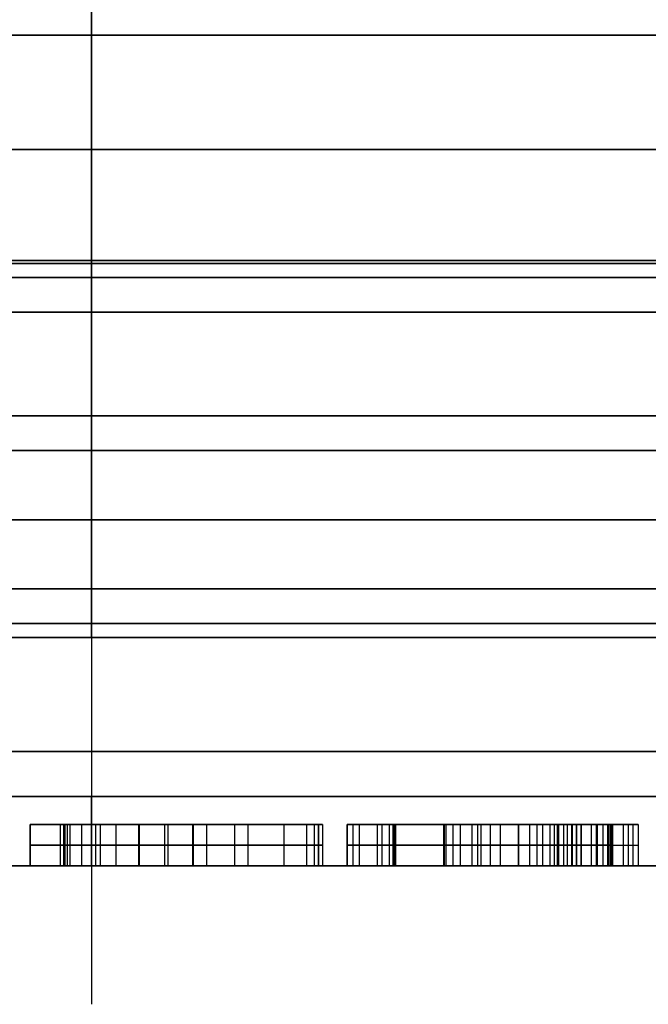
# Model space of a CAD drawing. Units: millimetres. Extents: x -133 to 133, y -186 to 14.
# Drawn here: x -1 to 4, y -23 to -16 of the extents above; entities that cross this region are included whole.
import ezdxf

# ---------------------------------------------------------------- set-up
doc = ezdxf.new("R2010")
doc.units = ezdxf.units.MM
doc.header["$MEASUREMENT"] = 0
doc.layers.add('Predefinito', color=18, linetype='Continuous', true_color=0x000000)

msp = doc.modelspace()

# ---------------------------------------------------------------- linework, layer by layer
at = {"layer": 'Predefinito'}
for p, q in [((0, -20, 8.25), (0, 14, 8.25)), ((0, -20, -8.25), (0, 14, -8.25)), ((0, -19, 10.4775), (0, 13, 10.4775)), ((0, -19, -10.4775), (0, 13, -10.4775)), ((0, -1, 9.3155), (0, -23, 9.3155)), ((0, -1, -9.3155), (0, -23, -9.3155)), ((0, -20, 9.4775), (0, -19, 10.4775)), ((0, -20, -9.4775), (0, -19, -10.4775)), ((0, -20, -9.4775), (0, -20, -8.25)), ((0, -20, 8.25), (0, -20, 9.4775))]:
    msp.add_line(p, q, dxfattribs=at)
at = {"layer": 'Predefinito', "color": 9, "true_color": 0xb0c4de}
for p, q in [((0, -16, 32.5), (0, -16, 11.25)), ((0, -16, -11.25), (0, -16, -32.5)), ((0, -16, -32.5), (0, -21.5, -32.5)), ((0, -16, 32.5), (0, -21.5, 32.5)), ((0, -16, -11.25), (0, -17.65, -11.25)), ((0, -16, 11.25), (0, -17.65, 11.25)), ((0, -17.75, 12.2), (0, -17.75, 11.35)), ((0, -17.75, -11.35), (0, -17.75, -12.2)), ((0, -20, -12.45), (0, -18, -12.45)), ((0, -20, 12.45), (0, -18, 12.45)), ((0, -20.25, 12.2), (0, -20.25, 11.35)), ((0, -20.25, -11.35), (0, -20.25, -12.2)), ((0, -20.35, -11.25), (0, -22, -11.25)), ((0, -20.35, 11.25), (0, -22, 11.25)), ((-0.444, -21.7, -28.9997), (-0.444, -21.7, -28.9325)), ((-0.444, -21.7, -28.9325), (1.1291, -21.7, -26.6935)), ((1.5521, -21.7, -28.9997), (-0.444, -21.7, -28.9997)), ((-0.444, -22, -28.9997), (-0.444, -21.7, -28.9997)), ((1.5521, -21.7, -28.9997), (-0.444, -21.7, -28.9997)), ((-0.444, -21.7, -28.9325), (-0.444, -22, -28.9325)), ((-0.444, -21.7, -28.9325), (1.1291, -21.7, -26.6935)), ((-0.444, -22, -28.9997), (-0.444, -21.7, -28.9997)), ((-0.444, -21.7, -28.9997), (-0.444, -21.7, -28.9325)), ((-0.444, -21.7, -28.9325), (-0.444, -22, -28.9325)), ((-0.444, -21.7, -28.9661), (-0.444, -22, -28.9661)), ((-0.1569, -21.7, -27.1609), (-0.2256, -21.7, -27.1609)), ((-0.2256, -21.7, -27.1609), (-0.1752, -21.7, -26.5469)), ((-0.2256, -21.7, -27.1609), (-0.2256, -22, -27.1609)), ((-0.2256, -21.7, -27.1609), (-0.1752, -21.7, -26.5469)), ((-0.1569, -21.7, -27.1609), (-0.2256, -21.7, -27.1609)), ((-0.2256, -21.7, -27.1609), (-0.2256, -22, -27.1609)), ((-0.2004, -22, -26.8539), (-0.2004, -21.7, -26.8539)), ((-0.1912, -22, -27.1609), (-0.1912, -21.7, -27.1609)), ((-0.1752, -21.7, -26.5469), (1.6392, -21.7, -26.5469)), ((-0.1752, -21.7, -26.5469), (-0.1752, -22, -26.5469)), ((-0.1752, -21.7, -26.5469), (1.6392, -21.7, -26.5469)), ((-0.1752, -21.7, -26.5469), (-0.1752, -22, -26.5469)), ((-0.1569, -21.7, -27.1609), (-0.1569, -22, -27.1609)), ((-0.1569, -21.7, -27.1609), (-0.1569, -22, -27.1609)), ((-0.0717, -21.7, -26.8604), (-0.0717, -22, -26.8604)), ((1.6392, -21.7, -26.5469), (0.0279, -21.7, -28.8516)), ((0.0279, -21.7, -28.8516), (1.0329, -21.7, -28.8516)), ((0.0279, -21.7, -28.8516), (0.0279, -22, -28.8516)), ((0.0279, -21.7, -28.8516), (1.0329, -21.7, -28.8516)), ((1.6392, -21.7, -26.5469), (0.0279, -21.7, -28.8516)), ((0.0279, -21.7, -28.8516), (0.0279, -22, -28.8516)), ((0.0615, -21.7, -26.7363), (0.0615, -22, -26.7363)), ((0.0615, -21.7, -26.7363), (0.0615, -22, -26.7363)), ((0.1759, -21.7, -26.7046), (0.1759, -22, -26.7046)), ((0.3425, -22, -27.813), (0.3425, -21.7, -27.813)), ((1.1291, -21.7, -26.6935), (0.3441, -21.7, -26.6935)), ((0.3441, -21.7, -26.6935), (0.3441, -22, -26.6935)), ((1.1291, -21.7, -26.6935), (0.3441, -21.7, -26.6935)), ((0.3441, -21.7, -26.6935), (0.3441, -22, -26.6935)), ((0.3704, -21.7, -27.7733), (0.7818, -21.7, -27.7733)), ((0.5304, -22, -28.8516), (0.5304, -21.7, -28.8516)), ((0.5541, -22, -28.9997), (0.5541, -21.7, -28.9997)), ((0.6121, -21.7, -26.5469), (0.6121, -21.7, -26.6935)), ((0.6121, -21.7, -27.4293), (0.6121, -21.7, -28.016)), ((0.6121, -21.7, -28.8516), (0.6121, -21.7, -28.9997)), ((0.732, -22, -26.5469), (0.732, -21.7, -26.5469)), ((0.7366, -22, -26.6935), (0.7366, -21.7, -26.6935)), ((0.8336, -22, -27.6992), (0.8336, -21.7, -27.6992)), ((1.0329, -21.7, -28.8516), (1.0329, -22, -28.8516)), ((1.0329, -21.7, -28.8516), (1.0329, -22, -28.8516)), ((1.1291, -21.7, -26.6935), (1.1291, -22, -26.6935)), ((1.1291, -21.7, -26.6935), (1.1291, -22, -26.6935)), ((1.3883, -21.7, -28.7504), (1.3883, -22, -28.7504)), ((1.6682, -21.7, -28.3506), (1.5521, -21.7, -28.9997)), ((1.5521, -21.7, -28.9997), (1.5521, -22, -28.9997)), ((1.6682, -21.7, -28.3506), (1.5521, -21.7, -28.9997)), ((1.5521, -21.7, -28.9997), (1.5521, -22, -28.9997)), ((1.6086, -21.7, -28.3399), (1.6682, -21.7, -28.3506)), ((1.6086, -21.7, -28.3399), (1.6086, -22, -28.3399)), ((1.6086, -21.7, -28.3399), (1.6682, -21.7, -28.3506)), ((1.6086, -21.7, -28.3399), (1.6086, -22, -28.3399)), ((1.6102, -22, -28.6752), (1.6102, -21.7, -28.6752)), ((1.6384, -22, -28.3453), (1.6384, -21.7, -28.3453)), ((1.6392, -21.7, -26.5469), (1.6392, -22, -26.5469)), ((1.6392, -21.7, -26.5469), (1.6392, -22, -26.5469)), ((1.6682, -21.7, -28.3506), (1.6682, -22, -28.3506)), ((1.6682, -21.7, -28.3506), (1.6682, -22, -28.3506)), ((3.7361, -21.7, -28.9997), (1.8469, -21.7, -28.9997)), ((1.8469, -21.7, -28.9997), (1.8469, -21.7, -28.9325)), ((1.8469, -21.7, -28.9325), (1.9334, -21.7, -28.9325)), ((1.934, -21.7, -26.6141), (1.8469, -21.7, -26.6141)), ((1.8469, -21.7, -26.6141), (1.8469, -21.7, -26.5469)), ((1.8469, -21.7, -26.5469), (3.7361, -21.7, -26.5469)), ((1.8469, -21.7, -26.5469), (1.8469, -22, -26.5469)), ((1.8469, -21.7, -26.5469), (3.7361, -21.7, -26.5469)), ((1.8469, -21.7, -26.6141), (1.8469, -22, -26.6141)), ((1.8469, -21.7, -26.6141), (1.8469, -21.7, -26.5469)), ((1.8469, -21.7, -26.5469), (1.8469, -22, -26.5469)), ((1.8469, -21.7, -26.5805), (1.8469, -22, -26.5805)), ((1.934, -21.7, -26.6141), (1.8469, -21.7, -26.6141)), ((1.8469, -21.7, -26.6141), (1.8469, -22, -26.6141)), ((1.8469, -21.7, -28.9325), (1.8469, -22, -28.9325)), ((1.8469, -21.7, -28.9325), (1.9334, -21.7, -28.9325)), ((1.8469, -21.7, -28.9997), (1.8469, -22, -28.9997)), ((1.8469, -21.7, -28.9997), (1.8469, -21.7, -28.9325)), ((1.8469, -21.7, -28.9325), (1.8469, -22, -28.9325)), ((1.8469, -22, -28.9661), (1.8469, -21.7, -28.9661)), ((3.7361, -21.7, -28.9997), (1.8469, -21.7, -28.9997)), ((1.8469, -21.7, -28.9997), (1.8469, -22, -28.9997)), ((1.8901, -22, -28.9325), (1.8901, -21.7, -28.9325)), ((1.8904, -22, -26.6141), (1.8904, -21.7, -26.6141)), ((1.9334, -21.7, -28.9325), (1.9334, -22, -28.9325)), ((1.9334, -21.7, -28.9325), (1.9334, -22, -28.9325)), ((1.934, -21.7, -26.6141), (1.934, -22, -26.6141)), ((1.934, -21.7, -26.6141), (1.934, -22, -26.6141)), ((2.0636, -21.7, -26.6324), (2.0636, -22, -26.6324)), ((2.0974, -21.7, -28.8913), (2.0974, -22, -28.8913)), ((2.0974, -21.7, -28.8913), (2.0974, -22, -28.8913)), ((2.1508, -21.7, -26.6874), (2.1508, -22, -26.6874)), ((2.1508, -21.7, -26.6874), (2.1508, -22, -26.6874)), ((2.1768, -21.7, -28.8042), (2.1768, -22, -28.8042)), ((2.1768, -21.7, -28.8042), (2.1768, -22, -28.8042)), ((2.1852, -21.7, -26.7857), (2.1852, -22, -26.7857)), ((2.1919, -21.7, -28.7162), (2.1919, -22, -28.7162)), ((2.1966, -21.7, -28.5675), (2.1966, -21.7, -26.9745)), ((2.1966, -21.7, -27.7733), (3.5361, -21.7, -27.7733)), ((2.1966, -21.7, -26.9745), (2.1966, -22, -26.9745)), ((2.1966, -21.7, -28.5675), (2.1966, -22, -28.5675)), ((2.1966, -21.7, -28.5675), (2.1966, -21.7, -26.9745)), ((2.1966, -21.7, -26.9745), (2.1966, -22, -26.9745)), ((2.1966, -22, -27.771), (2.1966, -21.7, -27.771)), ((2.1966, -21.7, -28.5675), (2.1966, -22, -28.5675)), ((3.084, -21.7, -27.7825), (2.5449, -21.7, -27.7825)), ((2.5449, -21.7, -27.7825), (2.5449, -21.7, -28.5904)), ((3.2169, -21.7, -26.6813), (2.5449, -21.7, -26.6813)), ((2.5449, -21.7, -26.6813), (2.5449, -21.7, -27.6511)), ((2.5449, -21.7, -27.6511), (3.084, -21.7, -27.6511)), ((2.5449, -21.7, -27.6511), (2.5449, -22, -27.6511)), ((2.5449, -21.7, -27.6511), (3.084, -21.7, -27.6511)), ((2.5449, -21.7, -26.6813), (2.5449, -22, -26.6813)), ((2.5449, -21.7, -26.6813), (2.5449, -21.7, -27.6511)), ((2.5449, -21.7, -27.6511), (2.5449, -22, -27.6511)), ((2.5449, -22, -27.1662), (2.5449, -21.7, -27.1662)), ((3.2169, -21.7, -26.6813), (2.5449, -21.7, -26.6813)), ((2.5449, -21.7, -26.6813), (2.5449, -22, -26.6813)), ((2.5449, -21.7, -28.5904), (2.5449, -22, -28.5904)), ((2.5449, -21.7, -27.7825), (2.5449, -22, -27.7825)), ((2.5449, -21.7, -27.7825), (2.5449, -21.7, -28.5904)), ((2.5449, -21.7, -28.5904), (2.5449, -22, -28.5904)), ((2.5449, -22, -28.1864), (2.5449, -21.7, -28.1864)), ((3.084, -21.7, -27.7825), (2.5449, -21.7, -27.7825)), ((2.5449, -21.7, -27.7825), (2.5449, -22, -27.7825)), ((2.5483, -21.7, -28.7223), (2.5483, -22, -28.7223)), ((2.5586, -21.7, -28.7889), (2.5586, -22, -28.7889)), ((2.5586, -21.7, -28.7889), (2.5586, -22, -28.7889)), ((2.609, -21.7, -28.8454), (2.609, -22, -28.8454)), ((2.609, -21.7, -28.8454), (2.609, -22, -28.8454)), ((2.6617, -21.7, -28.8605), (2.6617, -22, -28.8605)), ((2.7465, -21.7, -28.8653), (3.1634, -21.7, -28.8653)), ((2.7465, -21.7, -28.8653), (2.7465, -22, -28.8653)), ((2.7465, -21.7, -28.8653), (3.1634, -21.7, -28.8653)), ((2.7465, -21.7, -28.8653), (2.7465, -22, -28.8653)), ((2.7915, -22, -26.5469), (2.7915, -21.7, -26.5469)), ((2.7915, -22, -28.9997), (2.7915, -21.7, -28.9997)), ((2.8144, -22, -27.6511), (2.8144, -21.7, -27.6511)), ((2.8144, -22, -27.7825), (2.8144, -21.7, -27.7825)), ((2.8809, -22, -26.6813), (2.8809, -21.7, -26.6813)), ((2.8977, -21.7, -26.5469), (2.8977, -21.7, -26.6813)), ((2.8977, -21.7, -27.6511), (2.8977, -21.7, -27.7825)), ((2.8977, -21.7, -28.8653), (2.8977, -21.7, -28.9997)), ((2.9549, -22, -28.8653), (2.9549, -21.7, -28.8653)), ((3.084, -22, -27.6511), (3.084, -21.7, -27.6511)), ((3.084, -21.7, -27.7825), (3.084, -22, -27.7825)), ((3.084, -21.7, -27.7825), (3.084, -22, -27.7825)), ((3.084, -22, -27.6511), (3.084, -21.7, -27.6511)), ((3.1634, -21.7, -28.8653), (3.1634, -22, -28.8653)), ((3.1634, -21.7, -28.8653), (3.1634, -22, -28.8653)), ((3.2169, -21.7, -26.6813), (3.2169, -22, -26.6813)), ((3.2169, -21.7, -26.6813), (3.2169, -22, -26.6813)), ((3.2172, -21.7, -27.7916), (3.2172, -22, -27.7916)), ((3.2581, -21.7, -27.6351), (3.2581, -22, -27.6351)), ((3.3116, -21.7, -27.8191), (3.3116, -22, -27.8191)), ((3.3116, -21.7, -27.8191), (3.3116, -22, -27.8191)), ((3.3427, -21.7, -28.8584), (3.3427, -22, -28.8584)), ((3.3635, -21.7, -27.587), (3.3635, -22, -27.587)), ((3.3635, -21.7, -27.587), (3.3635, -22, -27.587)), ((3.3725, -21.7, -26.6882), (3.3725, -22, -26.6882)), ((3.4086, -21.7, -27.8981), (3.4086, -22, -27.8981)), ((3.4368, -21.7, -27.4724), (3.4368, -22, -27.4724)), ((3.4658, -21.7, -28.8378), (3.4658, -22, -28.8378)), ((3.4658, -21.7, -28.8378), (3.4658, -22, -28.8378)), ((3.4689, -21.7, -27.2937), (3.5361, -21.7, -27.2937)), ((3.5361, -21.7, -28.1475), (3.4689, -21.7, -28.1475)), ((3.4689, -21.7, -28.1475), (3.4689, -22, -28.1475)), ((3.5361, -21.7, -28.1475), (3.4689, -21.7, -28.1475)), ((3.4689, -21.7, -28.1475), (3.4689, -22, -28.1475)), ((3.4689, -21.7, -27.2937), (3.4689, -22, -27.2937)), ((3.4689, -21.7, -27.2937), (3.5361, -21.7, -27.2937)), ((3.4689, -21.7, -27.2937), (3.4689, -22, -27.2937)), ((3.4719, -21.7, -26.7088), (3.4719, -22, -26.7088)), ((3.4719, -21.7, -26.7088), (3.4719, -22, -26.7088)), ((3.5025, -21.7, -28.1475), (3.5025, -22, -28.1475)), ((3.5025, -22, -27.2937), (3.5025, -21.7, -27.2937)), ((3.5361, -21.7, -27.2937), (3.5361, -21.7, -28.1475)), ((3.5361, -21.7, -28.1475), (3.5361, -22, -28.1475)), ((3.5361, -21.7, -27.2937), (3.5361, -22, -27.2937)), ((3.5361, -21.7, -27.2937), (3.5361, -21.7, -28.1475)), ((3.5361, -21.7, -28.1475), (3.5361, -22, -28.1475)), ((3.5361, -22, -27.7206), (3.5361, -21.7, -27.7206)), ((3.5361, -21.7, -27.2937), (3.5361, -22, -27.2937)), ((3.6094, -21.7, -26.8188), (3.6094, -22, -26.8188)), ((3.6094, -21.7, -26.8188), (3.6094, -22, -26.8188)), ((3.646, -21.7, -28.7233), (3.646, -22, -28.7233)), ((3.646, -21.7, -28.7233), (3.646, -22, -28.7233)), ((3.6531, -21.7, -26.9218), (3.6531, -22, -26.9218)), ((3.7636, -21.7, -27.0845), (3.6934, -21.7, -27.0845)), ((3.6934, -21.7, -27.0845), (3.6934, -22, -27.0845)), ((3.7636, -21.7, -27.0845), (3.6934, -21.7, -27.0845)), ((3.6934, -21.7, -27.0845), (3.6934, -22, -27.0845)), ((3.7285, -22, -27.0845), (3.7285, -21.7, -27.0845)), ((3.9484, -21.7, -28.3842), (3.7361, -21.7, -28.9997)), ((3.7361, -21.7, -26.5469), (3.7636, -21.7, -27.0845)), ((3.7361, -21.7, -26.5469), (3.7361, -22, -26.5469)), ((3.7361, -21.7, -26.5469), (3.7636, -21.7, -27.0845)), ((3.7361, -21.7, -26.5469), (3.7361, -22, -26.5469)), ((3.7361, -21.7, -28.9997), (3.7361, -22, -28.9997)), ((3.9484, -21.7, -28.3842), (3.7361, -21.7, -28.9997)), ((3.7361, -21.7, -28.9997), (3.7361, -22, -28.9997)), ((3.7499, -22, -26.8157), (3.7499, -21.7, -26.8157)), ((3.7594, -21.7, -28.5824), (3.7594, -22, -28.5824)), ((3.7636, -21.7, -27.0845), (3.7636, -22, -27.0845)), ((3.7636, -21.7, -27.0845), (3.7636, -22, -27.0845)), ((3.8423, -22, -28.692), (3.8423, -21.7, -28.692)), ((3.8751, -21.7, -28.3842), (3.9484, -21.7, -28.3842)), ((3.8751, -21.7, -28.3842), (3.8751, -22, -28.3842)), ((3.8751, -21.7, -28.3842), (3.9484, -21.7, -28.3842)), ((3.8751, -21.7, -28.3842), (3.8751, -22, -28.3842)), ((3.9118, -22, -28.3842), (3.9118, -21.7, -28.3842)), ((3.9484, -21.7, -28.3842), (3.9484, -22, -28.3842)), ((3.9484, -21.7, -28.3842), (3.9484, -22, -28.3842)), ((-0.444, -21.85, -28.9997), (1.5521, -21.85, -28.9997)), ((1.1291, -21.85, -26.6935), (-0.444, -21.85, -28.9325)), ((-0.444, -21.85, -28.9325), (-0.444, -21.85, -28.9997)), ((-0.1752, -21.85, -26.5469), (-0.2256, -21.85, -27.1609)), ((-0.2256, -21.85, -27.1609), (-0.1569, -21.85, -27.1609)), ((1.6392, -21.85, -26.5469), (-0.1752, -21.85, -26.5469)), ((1.0329, -21.85, -28.8516), (0.0279, -21.85, -28.8516)), ((0.0279, -21.85, -28.8516), (1.6392, -21.85, -26.5469)), ((0.3441, -21.85, -26.6935), (1.1291, -21.85, -26.6935)), ((1.5521, -21.85, -28.9997), (1.6682, -21.85, -28.3506)), ((1.6682, -21.85, -28.3506), (1.6086, -21.85, -28.3399)), ((3.7361, -21.85, -26.5469), (1.8469, -21.85, -26.5469)), ((1.8469, -21.85, -26.5469), (1.8469, -21.85, -26.6141)), ((1.8469, -21.85, -26.6141), (1.934, -21.85, -26.6141)), ((1.9334, -21.85, -28.9325), (1.8469, -21.85, -28.9325)), ((1.8469, -21.85, -28.9325), (1.8469, -21.85, -28.9997)), ((1.8469, -21.85, -28.9997), (3.7361, -21.85, -28.9997)), ((2.1966, -21.85, -26.9745), (2.1966, -21.85, -28.5675)), ((3.084, -21.85, -27.6511), (2.5449, -21.85, -27.6511)), ((2.5449, -21.85, -27.6511), (2.5449, -21.85, -26.6813)), ((2.5449, -21.85, -26.6813), (3.2169, -21.85, -26.6813)), ((2.5449, -21.85, -28.5904), (2.5449, -21.85, -27.7825)), ((2.5449, -21.85, -27.7825), (3.084, -21.85, -27.7825)), ((3.1634, -21.85, -28.8653), (2.7465, -21.85, -28.8653)), ((3.4689, -21.85, -28.1475), (3.5361, -21.85, -28.1475)), ((3.5361, -21.85, -27.2937), (3.4689, -21.85, -27.2937)), ((3.5361, -21.85, -28.1475), (3.5361, -21.85, -27.2937)), ((3.6934, -21.85, -27.0845), (3.7636, -21.85, -27.0845)), ((3.7636, -21.85, -27.0845), (3.7361, -21.85, -26.5469)), ((3.7361, -21.85, -28.9997), (3.9484, -21.85, -28.3842)), ((3.8751, -21.85, -28.3842), (3.9484, -21.85, -28.3842)), ((-0.444, -22, -28.9997), (1.5521, -22, -28.9997)), ((1.1291, -22, -26.6935), (-0.444, -22, -28.9325)), ((-0.444, -22, -28.9325), (-0.444, -22, -28.9997)), ((-0.444, -22, -28.9325), (-0.444, -22, -28.9997)), ((-0.444, -22, -28.9997), (1.5521, -22, -28.9997)), ((1.1291, -22, -26.6935), (-0.444, -22, -28.9325)), ((-0.1752, -22, -26.5469), (-0.2256, -22, -27.1609)), ((-0.2256, -22, -27.1609), (-0.1569, -22, -27.1609)), ((-0.2256, -22, -27.1609), (-0.1569, -22, -27.1609)), ((-0.1752, -22, -26.5469), (-0.2256, -22, -27.1609)), ((1.6392, -22, -26.5469), (-0.1752, -22, -26.5469)), ((1.6392, -22, -26.5469), (-0.1752, -22, -26.5469)), ((0, -22, 32), (0, -22, 11.25)), ((0, -22, -11.25), (0, -22, -26.5469)), ((0, -22, -26.7753), (0, -22, -28.3005)), ((0, -22, -28.9997), (0, -22, -32)), ((1.0329, -22, -28.8516), (0.0279, -22, -28.8516)), ((0.0279, -22, -28.8516), (1.6392, -22, -26.5469)), ((1.0329, -22, -28.8516), (0.0279, -22, -28.8516)), ((0.0279, -22, -28.8516), (1.6392, -22, -26.5469)), ((0.3441, -22, -26.6935), (1.1291, -22, -26.6935)), ((0.3441, -22, -26.6935), (1.1291, -22, -26.6935)), ((1.5521, -22, -28.9997), (1.6682, -22, -28.3506)), ((1.5521, -22, -28.9997), (1.6682, -22, -28.3506)), ((1.6682, -22, -28.3506), (1.6086, -22, -28.3399)), ((1.6682, -22, -28.3506), (1.6086, -22, -28.3399)), ((3.7361, -22, -26.5469), (1.8469, -22, -26.5469)), ((1.8469, -22, -26.5469), (1.8469, -22, -26.6141)), ((1.8469, -22, -26.6141), (1.934, -22, -26.6141)), ((1.9334, -22, -28.9325), (1.8469, -22, -28.9325)), ((1.8469, -22, -28.9325), (1.8469, -22, -28.9997)), ((1.8469, -22, -28.9997), (3.7361, -22, -28.9997)), ((1.8469, -22, -28.9997), (3.7361, -22, -28.9997)), ((1.8469, -22, -28.9325), (1.8469, -22, -28.9997)), ((1.9334, -22, -28.9325), (1.8469, -22, -28.9325)), ((1.8469, -22, -26.6141), (1.934, -22, -26.6141)), ((1.8469, -22, -26.5469), (1.8469, -22, -26.6141)), ((3.7361, -22, -26.5469), (1.8469, -22, -26.5469)), ((2.1966, -22, -26.9745), (2.1966, -22, -28.5675)), ((2.1966, -22, -26.9745), (2.1966, -22, -28.5675)), ((3.084, -22, -27.6511), (2.5449, -22, -27.6511)), ((2.5449, -22, -27.6511), (2.5449, -22, -26.6813)), ((2.5449, -22, -26.6813), (3.2169, -22, -26.6813)), ((2.5449, -22, -28.5904), (2.5449, -22, -27.7825)), ((2.5449, -22, -27.7825), (3.084, -22, -27.7825)), ((2.5449, -22, -27.7825), (3.084, -22, -27.7825)), ((2.5449, -22, -28.5904), (2.5449, -22, -27.7825)), ((2.5449, -22, -26.6813), (3.2169, -22, -26.6813)), ((2.5449, -22, -27.6511), (2.5449, -22, -26.6813)), ((3.084, -22, -27.6511), (2.5449, -22, -27.6511)), ((3.1634, -22, -28.8653), (2.7465, -22, -28.8653)), ((3.1634, -22, -28.8653), (2.7465, -22, -28.8653)), ((3.4689, -22, -28.1475), (3.5361, -22, -28.1475)), ((3.5361, -22, -27.2937), (3.4689, -22, -27.2937)), ((3.5361, -22, -27.2937), (3.4689, -22, -27.2937)), ((3.4689, -22, -28.1475), (3.5361, -22, -28.1475)), ((3.5361, -22, -28.1475), (3.5361, -22, -27.2937)), ((3.5361, -22, -28.1475), (3.5361, -22, -27.2937)), ((3.6934, -22, -27.0845), (3.7636, -22, -27.0845)), ((3.6934, -22, -27.0845), (3.7636, -22, -27.0845)), ((3.7636, -22, -27.0845), (3.7361, -22, -26.5469)), ((3.7361, -22, -28.9997), (3.9484, -22, -28.3842)), ((3.7361, -22, -28.9997), (3.9484, -22, -28.3842)), ((3.7636, -22, -27.0845), (3.7361, -22, -26.5469)), ((3.9484, -22, -28.3842), (3.8751, -22, -28.3842)), ((3.9484, -22, -28.3842), (3.8751, -22, -28.3842))]:
    msp.add_line(p, q, dxfattribs=at)
at = {"layer": 'Predefinito', "color": 9, "true_color": 0xb0c4de, "extrusion": (7.10543e-15, 1, 1.90795e-14)}
for centre, radius in [((0, 0, -16.825), 11.25), ((0, 0, -19), 12.45), ((0, 0, -21.175), 11.25)]:
    msp.add_circle(centre, radius, dxfattribs=at)
at = {"layer": 'Predefinito', "extrusion": (-9.36625e-15, 1, 9.68922e-16)}
msp.add_circle((0, 0, -17.6282), 11, dxfattribs=at)
at = {"layer": 'Predefinito', "color": 9, "true_color": 0xb0c4de, "extrusion": (0, 1, 1.90795e-14)}
msp.add_circle((0, 0, -18.75), 32.5, dxfattribs=at)
at = {"layer": 'Predefinito', "color": 9, "true_color": 0xc0c0c0, "extrusion": (-9.94932e-15, 1, 6.10623e-15)}
for centre, radius in [((0, 0, -18.75), 11.75), ((0, 0, -19.5), 12.5), ((0, 0, -19.5), 11), ((0, 0, -20.25), 11.75)]:
    msp.add_circle(centre, radius, dxfattribs=at)
at = {"layer": 'Predefinito', "color": 9, "true_color": 0xc0c0c0, "extrusion": (1, 9.94932e-15, -1.41847e-15)}
for centre in [(-19.5, 11.75), (-19.5, -11.75)]:
    msp.add_circle(centre, 0.75, dxfattribs=at)
at = {"layer": 'Predefinito', "color": 9, "true_color": 0xb0c4de, "extrusion": (5.88392e-15, 1, 1.90795e-14)}
for start, end in [(360, 180), (180, 360), (360, 180), (180, 360)]:
    msp.add_arc((0, 0, -16), 32.5, start, end, dxfattribs=at)
at = {"layer": 'Predefinito', "color": 9, "true_color": 0xb0c4de, "extrusion": (5.85659e-15, 1, 1.90795e-14)}
for centre, radius, start, end in [((0, 0, -16), 11.25, 180, 360), ((0, 0, -16), 11.25, 360, 180), ((0, 0, -16), 11.25, 180, 360), ((0, 0, -16), 11.25, 360, 180), ((0, 0, -17.65), 11.25, 180, 360), ((0, 0, -17.65), 11.25, 360, 180), ((0, 0, -17.65), 11.25, 180, 360), ((0, 0, -17.65), 11.25, 360, 180), ((0, 0, -17.75), 12.2, 360, 180), ((0, 0, -17.75), 12.2, 180, 360), ((0, 0, -17.75), 12.2, 360, 180), ((0, 0, -17.75), 12.2, 180, 360), ((0, 0, -17.75), 11.35, 180, 360), ((0, 0, -17.75), 11.35, 360, 180), ((0, 0, -17.75), 11.35, 180, 360), ((0, 0, -17.75), 11.35, 360, 180), ((0, 0, -18), 12.45, 360, 180), ((0, 0, -18), 12.45, 180, 360), ((0, 0, -18), 12.45, 360, 180), ((0, 0, -18), 12.45, 180, 360), ((0, 0, -20), 12.45, 360, 180), ((0, 0, -20), 12.45, 180, 360), ((0, 0, -20), 12.45, 360, 180), ((0, 0, -20), 12.45, 180, 360), ((0, 0, -20.25), 12.2, 360, 180), ((0, 0, -20.25), 12.2, 180, 360), ((0, 0, -20.25), 12.2, 360, 180), ((0, 0, -20.25), 12.2, 180, 360), ((0, 0, -20.25), 11.35, 180, 360), ((0, 0, -20.25), 11.35, 360, 180), ((0, 0, -20.25), 11.35, 180, 360), ((0, 0, -20.25), 11.35, 360, 180), ((0, 0, -20.35), 11.25, 180, 360), ((0, 0, -20.35), 11.25, 360, 180), ((0, 0, -20.35), 11.25, 180, 360), ((0, 0, -20.35), 11.25, 360, 180), ((0, 0, -22), 32, 180, 360), ((0, 0, -22), 32, 360, 180), ((0, 0, -22), 32, 180, 360), ((0, 0, -22), 32, 360, 180), ((0, 0, -22), 11.25, 360, 180), ((0, 0, -22), 11.25, 180, 360), ((0, 0, -22), 11.25, 360, 180), ((0, 0, -22), 11.25, 180, 360)]:
    msp.add_arc(centre, radius, start, end, dxfattribs=at)
at = {"layer": 'Predefinito', "color": 9, "true_color": 0xb0c4de, "extrusion": (1, -7.10543e-15, 4.47697e-14)}
for centre, radius, start, end in [((-17.65, -11.35), 0.1, 90, 180), ((-17.65, 11.35), 0.1, 180, 270), ((-18, -12.2), 0.25, 270, 0), ((-18, 12.2), 0.25, 0, 90), ((-20.35, -11.35), 0.1, 0, 90), ((-20.35, 11.35), 0.1, 270, 0), ((-21.5, -32), 0.5, 180, 270), ((-21.5, 32), 0.5, 90, 180)]:
    msp.add_arc(centre, radius, start, end, dxfattribs=at)
at = {"layer": 'Predefinito', "extrusion": (-7.71727e-15, 1, 1.22125e-15)}
for centre, radius, start, end in [((0, 0, -19), 10.4775, 270, 90), ((0, 0, -19), 10.4775, 270, 90), ((0, 0, -19), 10.4775, 90, 270), ((0, 0, -19), 10.4775, 90, 270), ((0, 0, -20), 9.4775, 270, 90), ((0, 0, -20), 9.4775, 270, 90), ((0, 0, -20), 8.25, 180, 360), ((0, 0, -20), 8.25, 360, 90), ((0, 0, -20), 8.25, 180, 360), ((0, 0, -20), 8.25, 360, 90), ((0, 0, -20), 9.4775, 90, 270), ((0, 0, -20), 8.25, 90, 180), ((0, 0, -20), 9.4775, 90, 270), ((0, 0, -20), 8.25, 90, 180)]:
    msp.add_arc(centre, radius, start, end, dxfattribs=at)
at = {"layer": 'Predefinito', "color": 9, "true_color": 0xb0c4de, "extrusion": (1, -5.95143e-28, 4.47697e-14)}
msp.add_arc((-20, -12.2), 0.25, 180, 270, dxfattribs=at)
at = {"layer": 'Predefinito', "color": 9, "true_color": 0xb0c4de, "extrusion": (1, -1.11323e-27, 4.47697e-14)}
msp.add_arc((-20, 12.2), 0.25, 90, 180, dxfattribs=at)
at = {"layer": 'Predefinito', "color": 9, "true_color": 0xb0c4de, "extrusion": (5.83097e-15, 1, 1.90795e-14)}
for start, end in [(180, 360), (360, 180), (180, 360), (360, 180)]:
    msp.add_arc((0, 0, -21.5), 32.5, start, end, dxfattribs=at)
at = {"layer": 'Predefinito', "color": 9, "true_color": 0xb0c4de, "extrusion": (5.21981e-15, 1, 2.02005e-14)}
msp.add_arc((-1.9334, -28.5859, -21.7), 0.3467, 241.76843, 270.0001, dxfattribs=at)
msp.add_arc((-1.9334, -28.5859, -21.7), 0.3467, 241.76843, 270.0001, dxfattribs=at)
at = {"layer": 'Predefinito', "color": 9, "true_color": 0xb0c4de, "extrusion": (7.69481e-15, 1, 1.86901e-14)}
msp.add_arc((-2.0356, -28.7552, -21.7), 0.1495, 199.15585, 245.59134, dxfattribs=at)
msp.add_arc((-2.0356, -28.7552, -21.7), 0.1495, 199.15585, 245.59134, dxfattribs=at)
at = {"layer": 'Predefinito', "color": 9, "true_color": 0xb0c4de, "extrusion": (1.08749e-14, 1, 2.24501e-14)}
msp.add_arc((-2.6698, -28.7405, -21.7), 0.1213, 300.09054, 336.45043, dxfattribs=at)
msp.add_arc((-2.6698, -28.7405, -21.7), 0.1213, 300.09054, 336.45043, dxfattribs=at)
at = {"layer": 'Predefinito', "color": 9, "true_color": 0xb0c4de, "extrusion": (3.32761e-15, 1, 2.34252e-14)}
msp.add_arc((-3.3152, -28.4017, -21.7), 0.4614, 224.17901, 250.94146, dxfattribs=at)
msp.add_arc((-3.3152, -28.4017, -21.7), 0.4614, 224.17901, 250.94146, dxfattribs=at)
at = {"layer": 'Predefinito', "color": 9, "true_color": 0xb0c4de, "extrusion": (5.61137e-15, 1, 1.87485e-14)}
msp.add_arc((-3.3701, -26.9769, -21.7), 0.2868, 110.78693, 146.53268, dxfattribs=at)
msp.add_arc((-3.3701, -26.9769, -21.7), 0.2868, 110.78693, 146.53268, dxfattribs=at)
at = {"layer": 'Predefinito', "color": 9, "true_color": 0xb0c4de, "extrusion": (7.10543e-15, 1, 1.77636e-14)}
for centre, radius, start, end in [((-1.9334, -28.5859, -21.85), 0.3467, 241.76833, 270), ((-2.0356, -28.7552, -21.85), 0.1495, 199.15585, 245.59134), ((-2.6698, -28.7405, -21.85), 0.1213, 300.09054, 336.45043), ((-3.3152, -28.4017, -21.85), 0.4614, 224.17901, 250.94146), ((-3.3701, -26.9769, -21.85), 0.2868, 110.78693, 146.53268)]:
    msp.add_arc(centre, radius, start, end, dxfattribs=at)
at = {"layer": 'Predefinito', "color": 9, "true_color": 0xb0c4de, "extrusion": (5.658e-15, 1, 1.9882e-14)}
msp.add_arc((-1.9334, -28.5859, -22), 0.3467, 241.76843, 270.0001, dxfattribs=at)
msp.add_arc((-1.9334, -28.5859, -22), 0.3467, 241.76843, 270.0001, dxfattribs=at)
at = {"layer": 'Predefinito', "color": 9, "true_color": 0xb0c4de, "extrusion": (5.0768e-15, 1, 1.97613e-14)}
msp.add_arc((-2.0356, -28.7552, -22), 0.1495, 199.15585, 245.59134, dxfattribs=at)
msp.add_arc((-2.0356, -28.7552, -22), 0.1495, 199.15585, 245.59134, dxfattribs=at)
at = {"layer": 'Predefinito', "color": 9, "true_color": 0xb0c4de, "extrusion": (4.8008e-15, 1, 1.78854e-14)}
msp.add_arc((-2.6698, -28.7405, -22), 0.1213, 300.09054, 336.45043, dxfattribs=at)
msp.add_arc((-2.6698, -28.7405, -22), 0.1213, 300.09054, 336.45043, dxfattribs=at)
at = {"layer": 'Predefinito', "color": 9, "true_color": 0xb0c4de, "extrusion": (5.6565e-15, 1, 1.94997e-14)}
msp.add_arc((-3.3152, -28.4017, -22), 0.4614, 224.17901, 250.94146, dxfattribs=at)
msp.add_arc((-3.3152, -28.4017, -22), 0.4614, 224.17901, 250.94146, dxfattribs=at)
at = {"layer": 'Predefinito', "color": 9, "true_color": 0xb0c4de, "extrusion": (5.40449e-15, 1, 1.85346e-14)}
msp.add_arc((-3.3701, -26.9769, -22), 0.2868, 110.78693, 146.53268, dxfattribs=at)
msp.add_arc((-3.3701, -26.9769, -22), 0.2868, 110.78693, 146.53268, dxfattribs=at)
at = {"layer": 'Predefinito', "color": 9, "true_color": 0xb0c4de, "extrusion": (-7.964e-15, -1, -1.26385e-14)}
msp.add_open_spline([(0.0615, -21.7, -26.7363), (0.0035, -21.7, -26.7653), (-0.0423, -21.7, -26.8065), (-0.1034, -21.7, -26.9134), (-0.1309, -21.7, -27.0142), (-0.1569, -21.7, -27.1609)], degree=3, knots=[0, 0, 0, 0, 0.5, 0.5, 1, 1, 1, 1], dxfattribs=at)
msp.add_open_spline([(0.0615, -21.7, -26.7363), (0.0035, -21.7, -26.7653), (-0.0423, -21.7, -26.8065), (-0.1034, -21.7, -26.9134), (-0.1309, -21.7, -27.0142), (-0.1569, -21.7, -27.1609)], degree=3, knots=[0, 0, 0, 0, 0.5, 0.5, 1, 1, 1, 1], dxfattribs=at)
at = {"layer": 'Predefinito', "color": 9, "true_color": 0xb0c4de, "extrusion": (6.82073e-27, -1, -8.30779e-14)}
msp.add_open_spline([(0.3441, -21.7, -26.6935), (0.2142, -21.7, -26.6935), (0.1196, -21.7, -26.7088), (0.0615, -21.7, -26.7363)], degree=3, dxfattribs=at)
msp.add_open_spline([(0.3441, -21.7, -26.6935), (0.2142, -21.7, -26.6935), (0.1196, -21.7, -26.7088), (0.0615, -21.7, -26.7363)], degree=3, dxfattribs=at)
at = {"layer": 'Predefinito', "color": 9, "true_color": 0xb0c4de, "extrusion": (9.78549e-15, 1, 1.6763e-14)}
for points, knots in [([(1.0329, -21.7, -28.8516), (1.1871, -21.7, -28.8516), (1.3062, -21.7, -28.818), (1.4712, -21.7, -28.6836), (1.5445, -21.7, -28.5461), (1.6086, -21.7, -28.3399)], [0, 0, 0, 0, 0.5, 0.5, 1, 1, 1, 1]), ([(1.0329, -21.7, -28.8516), (1.1871, -21.7, -28.8516), (1.3062, -21.7, -28.818), (1.4712, -21.7, -28.6836), (1.5445, -21.7, -28.5461), (1.6086, -21.7, -28.3399)], [0, 0, 0, 0, 0.5, 0.5, 1, 1, 1, 1]), ([(1.6086, -22, -28.3399), (1.5445, -22, -28.5461), (1.4712, -22, -28.6836), (1.3062, -22, -28.818), (1.1871, -22, -28.8516), (1.0329, -22, -28.8516)], [-1, -1, -1, -1, -0.5, -0.5, 0, 0, 0, 0]), ([(1.6086, -22, -28.3399), (1.5445, -22, -28.5461), (1.4712, -22, -28.6836), (1.3062, -22, -28.818), (1.1871, -22, -28.8516), (1.0329, -22, -28.8516)], [-1, -1, -1, -1, -0.5, -0.5, 0, 0, 0, 0])]:
    msp.add_open_spline(points, degree=3, knots=knots, dxfattribs=at)
at = {"layer": 'Predefinito', "color": 9, "true_color": 0xb0c4de, "extrusion": (0, -1, 0)}
for points in [[(2.1508, -21.7, -26.6874), (2.1065, -21.7, -26.6385), (2.0348, -21.7, -26.6141), (1.934, -21.7, -26.6141)], [(2.1508, -21.7, -26.6874), (2.1065, -21.7, -26.6385), (2.0348, -21.7, -26.6141), (1.934, -21.7, -26.6141)], [(3.3116, -21.7, -27.8191), (3.2612, -21.7, -27.7947), (3.1863, -21.7, -27.7825), (3.084, -21.7, -27.7825)], [(3.3116, -21.7, -27.8191), (3.2612, -21.7, -27.7947), (3.1863, -21.7, -27.7825), (3.084, -21.7, -27.7825)], [(3.4719, -21.7, -26.7088), (3.4246, -21.7, -26.6905), (3.339, -21.7, -26.6813), (3.2169, -21.7, -26.6813)], [(3.4719, -21.7, -26.7088), (3.4246, -21.7, -26.6905), (3.339, -21.7, -26.6813), (3.2169, -21.7, -26.6813)], [(0.3441, -21.85, -26.6935), (0.2142, -21.85, -26.6935), (0.1196, -21.85, -26.7088), (0.0615, -21.85, -26.7363)], [(2.1508, -21.85, -26.6874), (2.1065, -21.85, -26.6385), (2.0348, -21.85, -26.6141), (1.934, -21.85, -26.6141)], [(3.3116, -21.85, -27.8191), (3.2612, -21.85, -27.7947), (3.1863, -21.85, -27.7825), (3.084, -21.85, -27.7825)], [(1.934, -22, -26.6141), (2.0348, -22, -26.6141), (2.1065, -22, -26.6385), (2.1508, -22, -26.6874)], [(1.934, -22, -26.6141), (2.0348, -22, -26.6141), (2.1065, -22, -26.6385), (2.1508, -22, -26.6874)], [(3.084, -22, -27.7825), (3.1863, -22, -27.7825), (3.2612, -22, -27.7947), (3.3116, -22, -27.8191)], [(3.084, -22, -27.7825), (3.1863, -22, -27.7825), (3.2612, -22, -27.7947), (3.3116, -22, -27.8191)]]:
    msp.add_open_spline(points, degree=3, dxfattribs=at)
at = {"layer": 'Predefinito', "color": 9, "true_color": 0xb0c4de, "extrusion": (3.48548e-14, 1, 3.03085e-14)}
for points in [[(2.1966, -21.7, -26.9745), (2.1966, -21.7, -26.8188), (2.1814, -21.7, -26.7225), (2.1508, -21.7, -26.6874)], [(2.1966, -21.7, -26.9745), (2.1966, -21.7, -26.8188), (2.1814, -21.7, -26.7225), (2.1508, -21.7, -26.6874)], [(2.1966, -21.85, -26.9745), (2.1966, -21.85, -26.8188), (2.1814, -21.85, -26.7225), (2.1508, -21.85, -26.6874)], [(2.1508, -22, -26.6874), (2.1814, -22, -26.7225), (2.1966, -22, -26.8188), (2.1966, -22, -26.9745)], [(2.1508, -22, -26.6874), (2.1814, -22, -26.7225), (2.1966, -22, -26.8188), (2.1966, -22, -26.9745)]]:
    msp.add_open_spline(points, degree=3, dxfattribs=at)
at = {"layer": 'Predefinito', "color": 9, "true_color": 0xb0c4de, "extrusion": (-5.435e-14, 1, 1.9566e-14)}
msp.add_open_spline([(2.1768, -21.7, -28.8042), (2.1905, -21.7, -28.766), (2.1966, -21.7, -28.6866), (2.1966, -21.7, -28.5675)], degree=3, dxfattribs=at)
msp.add_open_spline([(2.1768, -21.7, -28.8042), (2.1905, -21.7, -28.766), (2.1966, -21.7, -28.6866), (2.1966, -21.7, -28.5675)], degree=3, dxfattribs=at)
at = {"layer": 'Predefinito', "color": 9, "true_color": 0xb0c4de, "extrusion": (2.58464e-13, -1, 0)}
msp.add_open_spline([(2.5449, -21.7, -28.5904), (2.5449, -21.7, -28.7004), (2.5494, -21.7, -28.766), (2.5586, -21.7, -28.7889)], degree=3, dxfattribs=at)
msp.add_open_spline([(2.5449, -21.7, -28.5904), (2.5449, -21.7, -28.7004), (2.5494, -21.7, -28.766), (2.5586, -21.7, -28.7889)], degree=3, dxfattribs=at)
at = {"layer": 'Predefinito', "color": 9, "true_color": 0xb0c4de, "extrusion": (0, 1, 0)}
for points in [[(2.609, -21.7, -28.8454), (2.6334, -21.7, -28.8592), (2.6793, -21.7, -28.8653), (2.7465, -21.7, -28.8653)], [(2.609, -21.7, -28.8454), (2.6334, -21.7, -28.8592), (2.6793, -21.7, -28.8653), (2.7465, -21.7, -28.8653)], [(3.1634, -21.7, -28.8653), (3.3024, -21.7, -28.8653), (3.4017, -21.7, -28.8561), (3.4658, -21.7, -28.8378)], [(3.1634, -21.7, -28.8653), (3.3024, -21.7, -28.8653), (3.4017, -21.7, -28.8561), (3.4658, -21.7, -28.8378)], [(2.609, -21.85, -28.8454), (2.6334, -21.85, -28.8592), (2.6793, -21.85, -28.8653), (2.7465, -21.85, -28.8653)], [(3.084, -21.85, -27.6511), (3.223, -21.85, -27.6511), (3.3161, -21.85, -27.6297), (3.3635, -21.85, -27.587)], [(2.7465, -22, -28.8653), (2.6793, -22, -28.8653), (2.6334, -22, -28.8592), (2.609, -22, -28.8454)], [(2.7465, -22, -28.8653), (2.6793, -22, -28.8653), (2.6334, -22, -28.8592), (2.609, -22, -28.8454)], [(3.4658, -22, -28.8378), (3.4017, -22, -28.8561), (3.3024, -22, -28.8653), (3.1634, -22, -28.8653)], [(3.4658, -22, -28.8378), (3.4017, -22, -28.8561), (3.3024, -22, -28.8653), (3.1634, -22, -28.8653)]]:
    msp.add_open_spline(points, degree=3, dxfattribs=at)
at = {"layer": 'Predefinito', "color": 9, "true_color": 0xb0c4de, "extrusion": (-4.24734e-27, 1, 5.53852e-14)}
msp.add_open_spline([(3.084, -21.7, -27.6511), (3.223, -21.7, -27.6511), (3.3161, -21.7, -27.6297), (3.3635, -21.7, -27.587)], degree=3, dxfattribs=at)
msp.add_open_spline([(3.084, -21.7, -27.6511), (3.223, -21.7, -27.6511), (3.3161, -21.7, -27.6297), (3.3635, -21.7, -27.587)], degree=3, dxfattribs=at)
at = {"layer": 'Predefinito', "color": 9, "true_color": 0xb0c4de, "extrusion": (-1.12815e-14, 1, 1.62343e-14)}
msp.add_open_spline([(3.4689, -21.7, -28.1475), (3.4521, -21.7, -28.0284), (3.4353, -21.7, -27.952), (3.3971, -21.7, -27.8756), (3.3604, -21.7, -27.8436), (3.3116, -21.7, -27.8191)], degree=3, knots=[0, 0, 0, 0, 0.44, 0.44, 1, 1, 1, 1], dxfattribs=at)
msp.add_open_spline([(3.4689, -21.7, -28.1475), (3.4521, -21.7, -28.0284), (3.4353, -21.7, -27.952), (3.3971, -21.7, -27.8756), (3.3604, -21.7, -27.8436), (3.3116, -21.7, -27.8191)], degree=3, knots=[0, 0, 0, 0, 0.44, 0.44, 1, 1, 1, 1], dxfattribs=at)
at = {"layer": 'Predefinito', "color": 9, "true_color": 0xb0c4de, "extrusion": (-3.45387e-15, 1, 2.54723e-14)}
for points in [[(3.3635, -21.7, -27.587), (3.4261, -21.7, -27.532), (3.4612, -21.7, -27.4342), (3.4689, -21.7, -27.2937)], [(3.3635, -21.7, -27.587), (3.4261, -21.7, -27.532), (3.4612, -21.7, -27.4342), (3.4689, -21.7, -27.2937)], [(3.4689, -22, -27.2937), (3.4612, -22, -27.4342), (3.4261, -22, -27.532), (3.3635, -22, -27.587)], [(3.4689, -22, -27.2937), (3.4612, -22, -27.4342), (3.4261, -22, -27.532), (3.3635, -22, -27.587)]]:
    msp.add_open_spline(points, degree=3, dxfattribs=at)
at = {"layer": 'Predefinito', "color": 9, "true_color": 0xb0c4de, "extrusion": (-1.48767e-13, 1, -2.02865e-14)}
msp.add_open_spline([(3.6934, -21.7, -27.0845), (3.6674, -21.7, -26.9562), (3.6399, -21.7, -26.8676), (3.6094, -21.7, -26.8188)], degree=3, dxfattribs=at)
msp.add_open_spline([(3.6934, -21.7, -27.0845), (3.6674, -21.7, -26.9562), (3.6399, -21.7, -26.8676), (3.6094, -21.7, -26.8188)], degree=3, dxfattribs=at)
at = {"layer": 'Predefinito', "color": 9, "true_color": 0xb0c4de, "extrusion": (4.94512e-14, 1, -1.97809e-15)}
msp.add_open_spline([(3.646, -21.7, -28.7233), (3.7209, -21.7, -28.6484), (3.7972, -21.7, -28.5354), (3.8751, -21.7, -28.3842)], degree=3, dxfattribs=at)
msp.add_open_spline([(3.646, -21.7, -28.7233), (3.7209, -21.7, -28.6484), (3.7972, -21.7, -28.5354), (3.8751, -21.7, -28.3842)], degree=3, dxfattribs=at)
at = {"layer": 'Predefinito', "color": 9, "true_color": 0xb0c4de, "extrusion": (-2.73911e-14, -1, -1.93805e-14)}
msp.add_open_spline([(0.0615, -21.85, -26.7363), (-0.0546, -21.85, -26.7943), (-0.105, -21.85, -26.8676), (-0.1569, -21.85, -27.1609)], degree=3, dxfattribs=at)
at = {"layer": 'Predefinito', "color": 9, "true_color": 0xb0c4de, "extrusion": (2.36882e-15, 1, 2.51095e-14)}
msp.add_open_spline([(1.0329, -21.85, -28.8516), (1.3414, -21.85, -28.8516), (1.4804, -21.85, -28.7523), (1.6086, -21.85, -28.3399)], degree=3, dxfattribs=at)
at = {"layer": 'Predefinito', "color": 9, "true_color": 0xb0c4de, "extrusion": (-1.087e-13, 1, 3.9132e-14)}
msp.add_open_spline([(2.1768, -21.85, -28.8042), (2.1905, -21.85, -28.766), (2.1966, -21.85, -28.6866), (2.1966, -21.85, -28.5675)], degree=3, dxfattribs=at)
at = {"layer": 'Predefinito', "color": 9, "true_color": 0xb0c4de, "extrusion": (-4.16415e-13, -1, -6.46161e-14)}
msp.add_open_spline([(2.5449, -21.85, -28.5904), (2.5449, -21.85, -28.7004), (2.5494, -21.85, -28.766), (2.5586, -21.85, -28.7889)], degree=3, dxfattribs=at)
at = {"layer": 'Predefinito', "color": 9, "true_color": 0xb0c4de, "extrusion": (-6.60698e-27, 1, 1.29232e-13)}
msp.add_open_spline([(3.1634, -21.85, -28.8653), (3.3024, -21.85, -28.8653), (3.4017, -21.85, -28.8561), (3.4658, -21.85, -28.8378)], degree=3, dxfattribs=at)
at = {"layer": 'Predefinito', "color": 9, "true_color": 0xb0c4de, "extrusion": (-1.93044e-14, -1, -4.98697e-14)}
for points in [[(3.4719, -21.85, -26.7088), (3.4246, -21.85, -26.6905), (3.339, -21.85, -26.6813), (3.2169, -21.85, -26.6813)], [(3.2169, -22, -26.6813), (3.339, -22, -26.6813), (3.4246, -22, -26.6905), (3.4719, -22, -26.7088)], [(3.2169, -22, -26.6813), (3.339, -22, -26.6813), (3.4246, -22, -26.6905), (3.4719, -22, -26.7088)]]:
    msp.add_open_spline(points, degree=3, dxfattribs=at)
at = {"layer": 'Predefinito', "color": 9, "true_color": 0xb0c4de, "extrusion": (6.81154e-15, 1, 1.40826e-14)}
msp.add_open_spline([(3.4689, -21.85, -28.1475), (3.4307, -21.85, -27.8767), (3.3988, -21.85, -27.8628), (3.3116, -21.85, -27.8191)], degree=3, dxfattribs=at)
at = {"layer": 'Predefinito', "color": 9, "true_color": 0xb0c4de, "extrusion": (7.9439e-14, 1, -4.31734e-15)}
msp.add_open_spline([(3.3635, -21.85, -27.587), (3.4261, -21.85, -27.532), (3.4612, -21.85, -27.4342), (3.4689, -21.85, -27.2937)], degree=3, dxfattribs=at)
at = {"layer": 'Predefinito', "color": 9, "true_color": 0xb0c4de, "extrusion": (8.65556e-14, 1, 5.40972e-14)}
msp.add_open_spline([(3.6934, -21.85, -27.0845), (3.6674, -21.85, -26.9562), (3.6399, -21.85, -26.8676), (3.6094, -21.85, -26.8188)], degree=3, dxfattribs=at)
at = {"layer": 'Predefinito', "color": 9, "true_color": 0xb0c4de, "extrusion": (6.52755e-14, 1, -3.36268e-14)}
msp.add_open_spline([(3.646, -21.85, -28.7233), (3.7209, -21.85, -28.6484), (3.7972, -21.85, -28.5354), (3.8751, -21.85, -28.3842)], degree=3, dxfattribs=at)
at = {"layer": 'Predefinito', "color": 9, "true_color": 0xb0c4de, "extrusion": (1.21191e-14, -1, -3.13366e-14)}
msp.add_open_spline([(-0.1569, -22, -27.1609), (-0.1309, -22, -27.0142), (-0.1034, -22, -26.9134), (-0.0423, -22, -26.8065), (0.0035, -22, -26.7653), (0.0615, -22, -26.7363)], degree=3, knots=[-1, -1, -1, -1, -0.5, -0.5, 0, 0, 0, 0], dxfattribs=at)
msp.add_open_spline([(-0.1569, -22, -27.1609), (-0.1309, -22, -27.0142), (-0.1034, -22, -26.9134), (-0.0423, -22, -26.8065), (0.0035, -22, -26.7653), (0.0615, -22, -26.7363)], degree=3, knots=[-1, -1, -1, -1, -0.5, -0.5, 0, 0, 0, 0], dxfattribs=at)
at = {"layer": 'Predefinito', "color": 9, "true_color": 0xb0c4de, "extrusion": (-2.73668e-14, -1, 9.77387e-14)}
msp.add_open_spline([(0.0615, -22, -26.7363), (0.1196, -22, -26.7088), (0.2142, -22, -26.6935), (0.3441, -22, -26.6935)], degree=3, dxfattribs=at)
msp.add_open_spline([(0.0615, -22, -26.7363), (0.1196, -22, -26.7088), (0.2142, -22, -26.6935), (0.3441, -22, -26.6935)], degree=3, dxfattribs=at)
at = {"layer": 'Predefinito', "color": 9, "true_color": 0xb0c4de, "extrusion": (2.2827e-13, 1, 1.087e-14)}
msp.add_open_spline([(2.1966, -22, -28.5675), (2.1966, -22, -28.6866), (2.1905, -22, -28.766), (2.1768, -22, -28.8042)], degree=3, dxfattribs=at)
msp.add_open_spline([(2.1966, -22, -28.5675), (2.1966, -22, -28.6866), (2.1905, -22, -28.766), (2.1768, -22, -28.8042)], degree=3, dxfattribs=at)
at = {"layer": 'Predefinito', "color": 9, "true_color": 0xb0c4de, "extrusion": (-2.08208e-13, -1, -3.23081e-14)}
msp.add_open_spline([(2.5586, -22, -28.7889), (2.5494, -22, -28.766), (2.5449, -22, -28.7004), (2.5449, -22, -28.5904)], degree=3, dxfattribs=at)
msp.add_open_spline([(2.5586, -22, -28.7889), (2.5494, -22, -28.766), (2.5449, -22, -28.7004), (2.5449, -22, -28.5904)], degree=3, dxfattribs=at)
at = {"layer": 'Predefinito', "color": 9, "true_color": 0xb0c4de, "extrusion": (-5.66312e-27, 1, 5.53852e-14)}
msp.add_open_spline([(3.3635, -22, -27.587), (3.3161, -22, -27.6297), (3.223, -22, -27.6511), (3.084, -22, -27.6511)], degree=3, dxfattribs=at)
msp.add_open_spline([(3.3635, -22, -27.587), (3.3161, -22, -27.6297), (3.223, -22, -27.6511), (3.084, -22, -27.6511)], degree=3, dxfattribs=at)
at = {"layer": 'Predefinito', "color": 9, "true_color": 0xb0c4de, "extrusion": (2.39387e-14, 1, 2.22877e-14)}
msp.add_open_spline([(3.3116, -22, -27.8191), (3.3604, -22, -27.8436), (3.3971, -22, -27.8756), (3.4353, -22, -27.952), (3.4521, -22, -28.0284), (3.4689, -22, -28.1475)], degree=3, knots=[-1, -1, -1, -1, -0.44, -0.44, 0, 0, 0, 0], dxfattribs=at)
msp.add_open_spline([(3.3116, -22, -27.8191), (3.3604, -22, -27.8436), (3.3971, -22, -27.8756), (3.4353, -22, -27.952), (3.4521, -22, -28.0284), (3.4689, -22, -28.1475)], degree=3, knots=[-1, -1, -1, -1, -0.44, -0.44, 0, 0, 0, 0], dxfattribs=at)
at = {"layer": 'Predefinito', "color": 9, "true_color": 0xb0c4de, "extrusion": (4.32778e-14, 1, 2.70486e-14)}
msp.add_open_spline([(3.6094, -22, -26.8188), (3.6399, -22, -26.8676), (3.6674, -22, -26.9562), (3.6934, -22, -27.0845)], degree=3, dxfattribs=at)
msp.add_open_spline([(3.6094, -22, -26.8188), (3.6399, -22, -26.8676), (3.6674, -22, -26.9562), (3.6934, -22, -27.0845)], degree=3, dxfattribs=at)
at = {"layer": 'Predefinito', "color": 9, "true_color": 0xb0c4de, "extrusion": (-1.58244e-14, 1, 3.16487e-14)}
msp.add_open_spline([(3.8751, -22, -28.3842), (3.7972, -22, -28.5354), (3.7209, -22, -28.6484), (3.646, -22, -28.7233)], degree=3, dxfattribs=at)
msp.add_open_spline([(3.8751, -22, -28.3842), (3.7972, -22, -28.5354), (3.7209, -22, -28.6484), (3.646, -22, -28.7233)], degree=3, dxfattribs=at)

doc.saveas('drawing.dxf')
